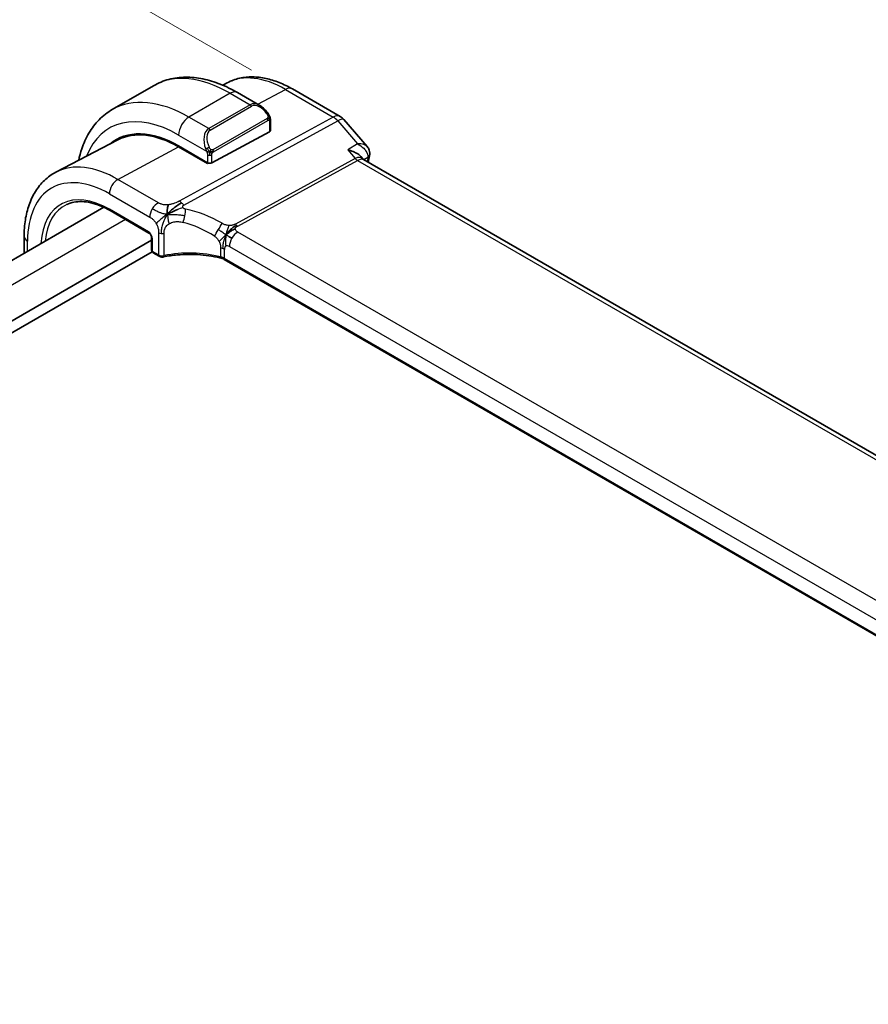
# Model space of a CAD drawing. Units: millimetres. Extents: x 29 to 4174, y 16 to 859.
# Drawn here: x 231 to 289, y 373 to 440 of the extents above; entities that cross this region are included whole.
import ezdxf

# ---------------------------------------------------------------- set-up
doc = ezdxf.new("R2010")
doc.units = ezdxf.units.MM
doc.header["$LTSCALE"] = 2
doc.layers.get('Defpoints').update_dxf_attribs({"lineweight": 25})
for name, color, linetype, lineweight in [('Dimension (ISO)', 7, 'Continuous', 18), ('Visible (ISO)', 7, 'Continuous', 35), ('Visible Narrow (ISO)', 7, 'Continuous', 25)]:
    doc.layers.add(name, color=color, linetype=linetype, lineweight=lineweight)
doc.styles.add('Note Text (TK)', font='txt')
doc.dimstyles.new('Default - Method 1b (TK)', dxfattribs={"dimscale": 2, "dimtxt": 2.5, "dimasz": 2.5, "dimexe": 1, "dimexo": 1.5, "dimgap": 1, "dimtad": 1, "dimtoh": 1, "dimrnd": 1e-08, "dimdsep": 46, "dimtxsty": 'Note Text (TK)', "dimcen": 0.09, "dimdle": 5, "dimclrd": 100, "dimclre": 100, "dimclrt": 7, "dimadec": 1, "dimazin": 1, "dimtfac": 1, "dimtmove": 0, "dimatfit": 3, "dimfxl": 0, "dimtolj": 1, "dimlwd": -1, "dimlwe": -1, "dimarcsym": 0})

# ---------------------------------------------------------------- blocks, each defined once
blk = doc.blocks.new('*D5')
at = {"layer": 'Defpoints', "color": 0, "transparency": 16777216}
for p in [(212.974, 456.462), (249.744, 435.233), (145.313, 373.052)]:
    blk.add_point(p, dxfattribs=at)
at = {"layer": 'Dimension (ISO)', "color": 100, "transparency": 16777216}
for p, q in [((246.744, 436.965), (210.974, 457.617)), ((111.238, 397.725), (208.644, 453.962)), ((142.313, 374.784), (104.908, 396.38))]:
    blk.add_line(p, q, dxfattribs=at)
for points in [[(208.227, 454.684), (209.061, 453.241), (212.974, 456.462)], [(110.822, 398.447), (111.655, 397.003), (106.908, 395.225)]]:
    blk.add_solid(points, dxfattribs=at)
at = {"layer": 'Dimension (ISO)', "color": 7, "transparency": 16777216, "insert": (154.85, 427.569), "char_height": 5, "attachment_point": 4, "rotation": 30, "style": 'Note Text (TK)'}
blk.add_mtext('\\A1;{\\Q-30.000;\\W0.816;\\H0.816x;150}', dxfattribs=at)

msp = doc.modelspace()

# ---------------------------------------------------------------- linework, layer by layer
at = {"layer": 'Visible (ISO)'}
for p, q in [((245.0858, 436.1153), (244.7692, 435.9502)), ((240.0391, 435.9121), (237.2106, 434.2791)), ((247.3104, 434.5632), (245.7891, 435.4416)), ((249.5367, 435.6912), (252.8061, 433.8036)), ((248.0346, 432.8421), (248.0346, 433.5513)), ((253.0621, 433.5922), (254.6581, 431.7493)), ((247.9761, 432.7645), (244.0163, 430.638)), ((237.6019, 432.2111), (233.3498, 429.9929)), ((243.4911, 432.0162), (243.4912, 432.0162)), ((241.7535, 431.7868), (243.7334, 430.6437)), ((243.7334, 430.5878), (241.7535, 431.7309)), ((243.7928, 430.6197), (243.7334, 430.5878)), ((254.3483, 430.9142), (254.2189, 431.0635)), ((335.1249, 384.2641), (254.4032, 430.8688)), ((236.6306, 427.5934), (157.2415, 381.758)), ((237.0573, 427.3703), (239.7223, 425.8317)), ((239.9046, 425.3431), (159.8741, 379.1375)), ((231.1802, 425.6029), (231.1802, 424.4466)), ((239.9046, 425.5153), (239.9046, 424.6535)), ((239.9365, 424.545), (159.8741, 378.321)), ((240.0046, 424.4803), (240.4232, 424.2386)), ((325.4017, 377.5402), (244.8794, 424.0297))]:
    msp.add_line(p, q, dxfattribs=at)
for centre, radius, start, end in [((252.3061, 432.9376), 1, 40.893395, 60), ((240.1046, 424.6535), 0.2, 180, 240)]:
    msp.add_arc(centre, radius, start, end, dxfattribs=at)
for centre, major_axis, ratio, start_param, end_param in [((247.2104, 433.4663), (-0.5156, 1.1685), 0.6370667, 5.5703266, 5.5703841), ((241.7535, 424.7776), (-4.2923, 7.4344), 0.5773503, 5.4977871, 6.3848972), ((241.7535, 424.7776), (-4.258, 7.3751), 0.5773503, 5.4977871, 6.2584901), ((247.8346, 432.8462), (-0.2, 0.0058), 0.5568606, 2.3724708, 3.157869), ((241.8949, 424.8592), (-4.2888, 7.4284), 0.5773503, 6.2749699, 6.3849487), ((246.6326, 427.5945), (-2.75, 4.7632), 0.5773503, 0.1568289, 0.1568491), ((245.8547, 427.1454), (-2.7, 4.6765), 0.5773503, 6.1632032, 6.1632397), ((244.8648, 426.5738), (2.8, -4.8498), 0.5773503, 2.6856514, 2.6856578), ((254.3394, 431.2885), (0.5, 0.0059), 0.7947994, 6.2818082, 6.2947572), ((243.8748, 430.7197), (0.2, -0.0058), 0.5568606, 3.9432671, 5.5140635), ((253.7262, 430.105), (-0.5674, -0.8574), 0.5037151, 3.0027628, 3.0032033), ((253.7262, 430.105), (0.7017, 0.7456), 0.3557653, 0.0836612, 0.0895929), ((254.3314, 431.2113), (0.4903, -0.0982), 0.6825261, 0, 0.003459), ((240.5232, 424.4118), (-0.1, -0.1732), 0.5773503, 0, 0.005475)]:
    msp.add_ellipse(centre, major_axis=major_axis, ratio=ratio, start_param=start_param, end_param=end_param, dxfattribs=at)
for points, knots in [([(245.7891, 435.4416), (245.3981, 435.6673), (245.0024, 435.8603), (244.2079, 436.1737), (243.8088, 436.2942), (243.0139, 436.4549), (242.6179, 436.4951), (241.8388, 436.4865), (241.4557, 436.4375), (240.7193, 436.2449), (240.3663, 436.101), (240.0391, 435.9121)], [4.71238898, 4.71238898, 4.71238898, 4.71238898, 4.86946861, 4.86946861, 5.02654825, 5.02654825, 5.18362788, 5.18362788, 5.34070751, 5.34070751, 5.49778714, 5.49778714, 5.49778714, 5.49778714]), ([(245.0858, 436.1153), (245.3494, 436.2528), (245.6313, 436.3553), (246.2137, 436.4876), (246.514, 436.5177), (247.12, 436.5114), (247.4258, 436.4752), (248.0356, 436.3442), (248.3399, 436.2495), (248.9431, 436.0081), (249.2421, 435.8613), (249.5367, 435.6912)], [3.95168604, 3.95168604, 3.95168604, 3.95168604, 4.10382663, 4.10382663, 4.25596722, 4.25596722, 4.4081078, 4.4081078, 4.56024839, 4.56024839, 4.71238898, 4.71238898, 4.71238898, 4.71238898]), ([(237.2106, 434.2791), (236.8834, 434.0902), (236.5823, 433.8564), (236.0472, 433.3149), (235.8133, 433.0076), (235.4163, 432.3372), (235.2531, 431.9742), (235.0394, 431.3381), (234.9694, 431.0773), (234.9135, 430.8086)], [5.49778714, 5.49778714, 5.49778714, 5.49778714, 5.65486678, 5.65486678, 5.81194641, 5.81194641, 5.96902604, 5.96902604, 6.07186519, 6.07186519, 6.07186519, 6.07186519]), ([(247.307, 434.5647), (247.4222, 434.4979), (247.53, 434.4116), (247.7129, 434.2294), (247.7916, 434.1343), (247.8609, 434.0332)], [0, 0, 0, 0, 0.041665402, 0.041665402, 0.078481455, 0.078481455, 0.078481455, 0.078481455]), ([(247.8609, 434.0332), (247.8875, 433.9943), (247.913, 433.9544), (247.9473, 433.8922), (247.9585, 433.871), (247.9792, 433.8279), (247.9881, 433.8052), (247.996, 433.7827)], [0, 0, 0, 0, 0.014157522, 0.014157522, 0.021326162, 0.021326162, 0.028542779, 0.028542779, 0.028542779, 0.028542779]), ([(247.996, 433.7827), (248.0047, 433.7582), (248.012, 433.7338), (248.0237, 433.6816), (248.0276, 433.6537), (248.0328, 433.6019), (248.0346, 433.5775), (248.0346, 433.5513)], [0.00002319, 0.00002319, 0.00002319, 0.00002319, 0.007881119, 0.007881119, 0.017233973, 0.017233973, 0.025863548, 0.025863548, 0.025863548, 0.025863548]), ([(253.3236, 431.5249), (253.3251, 431.5245), (253.3265, 431.5242), (253.4557, 431.4933), (253.5793, 431.4535), (253.8081, 431.3592), (253.9154, 431.304), (254.1033, 431.1797), (254.1709, 431.119), (254.2189, 431.0635)], [-0.00046324, -0.00046324, -0.00046324, -0.00046324, 0, 0, 0.0408093, 0.0408093, 0.08138873, 0.08138873, 0.12259274, 0.12259274, 0.12259274, 0.12259274]), ([(254.6576, 431.7489), (254.7185, 431.6787), (254.7693, 431.5937), (254.8204, 431.4366), (254.832, 431.3673), (254.8333, 431.2988)], [0, 0, 0, 0, 0.030600787, 0.030600787, 0.052118524, 0.052118524, 0.052118524, 0.052118524]), ([(233.3498, 429.9929), (233.0644, 429.844), (232.8006, 429.6549), (232.3306, 429.2096), (232.1245, 428.9536), (231.7746, 428.3908), (231.6305, 428.0841), (231.4025, 427.4318), (231.3185, 427.0863), (231.2073, 426.3652), (231.1802, 425.9896), (231.1802, 425.6029)], [2.33149927, 2.33149927, 2.33149927, 2.33149927, 2.49351794, 2.49351794, 2.65553662, 2.65553662, 2.8175553, 2.8175553, 2.97957398, 2.97957398, 3.14159265, 3.14159265, 3.14159265, 3.14159265]), ([(234.0916, 427.7788), (234.2469, 427.8516), (234.413, 427.9054), (234.765, 427.9735), (234.9509, 427.9879), (235.3396, 427.9756), (235.5424, 427.949), (235.9602, 427.854), (236.1752, 427.7857), (236.6123, 427.6082), (236.8344, 427.499), (237.0573, 427.3703)], [3.97645671, 3.97645671, 3.97645671, 3.97645671, 4.12364316, 4.12364316, 4.27082962, 4.27082962, 4.41801607, 4.41801607, 4.56520253, 4.56520253, 4.71238898, 4.71238898, 4.71238898, 4.71238898]), ([(241.1703, 427.2069), (241.2046, 427.2242), (241.3474, 427.2937), (241.5346, 427.3752), (241.6732, 427.435)], [0.22003409, 0.22003409, 0.22003409, 0.22003409, 0.33333333, 0.66666667, 0.66666667, 0.66666667, 0.66666667]), ([(239.9047, 425.5146), (239.9047, 425.5237), (239.9039, 425.5353), (239.9, 425.5613), (239.8968, 425.5762), (239.8871, 425.6101), (239.8801, 425.6296), (239.8622, 425.6701), (239.8507, 425.6917), (239.8257, 425.7309), (239.812, 425.7493), (239.7836, 425.7823), (239.7683, 425.7973), (239.7423, 425.8189), (239.7309, 425.8268), (239.7218, 425.8321)], [0, 0, 0, 0, 0.005070319, 0.005070319, 0.010450358, 0.010450358, 0.016915002, 0.016915002, 0.024047394, 0.024047394, 0.030929381, 0.030929381, 0.038031785, 0.038031785, 0.043922542, 0.043922542, 0.043922542, 0.043922542]), ([(245.2732, 426.0401), (245.2906, 426.057), (245.3479, 426.1107), (245.4191, 426.1707), (245.4676, 426.208)], [0.52960233, 0.52960233, 0.52960233, 0.52960233, 0.6, 0.74691509, 0.74691509, 0.74691509, 0.74691509]), ([(245.2819, 425.9264), (245.3037, 425.9426), (245.402, 426.0127), (245.5277, 426.0834), (245.6308, 426.108)], [0.56411398, 0.56411398, 0.56411398, 0.56411398, 0.66666667, 1, 1, 1, 1]), ([(245.4676, 426.208), (245.4852, 426.2215), (245.5692, 426.2838), (245.6483, 426.3298), (245.7116, 426.3644)], [0.74691509, 0.74691509, 0.74691509, 0.74691509, 0.8, 1, 1, 1, 1]), ([(240.7281, 424.1947), (240.6898, 424.1866), (240.6492, 424.1837), (240.5713, 424.1879), (240.5332, 424.1948), (240.4718, 424.2143), (240.4469, 424.225), (240.4237, 424.2384)], [0, 0, 0, 0, 0.01195786, 0.01195786, 0.023395262, 0.023395262, 0.031752656, 0.031752656, 0.031752656, 0.031752656]), ([(244.7396, 424.0875), (244.2702, 424.2126), (243.761, 424.2978), (242.7246, 424.3825), (242.1842, 424.3809), (241.3456, 424.3051), (241.0295, 424.2585), (240.7281, 424.1947)], [0, 0, 0, 0, 0.15440482, 0.15440482, 0.3129186, 0.3129186, 0.41116194, 0.41116194, 0.41116194, 0.41116194]), ([(244.6276, 424.1964), (244.6281, 424.1963), (244.6285, 424.1962), (244.6759, 424.1843), (244.7209, 424.1699), (244.8054, 424.1365), (244.845, 424.1175), (244.8815, 424.0962), (244.8818, 424.096), (244.8821, 424.0958)], [-0.000143258, -0.000143258, -0.000143258, -0.000143258, 0, 0, 0.015290753, 0.015290753, 0.030581506, 0.030581506, 0.030724784, 0.030724784, 0.030724784, 0.030724784])]:
    msp.add_open_spline(points, degree=3, knots=knots, dxfattribs=at)
for points in [[(254.6581, 431.7491), (254.6581, 431.7491), (254.6581, 431.7491), (254.658, 431.7491)], [(254.8393, 431.2938), (254.84, 431.2336), (254.8336, 431.1737), (254.8217, 431.1143)], [(254.2885, 430.9657), (254.2886, 430.9655), (254.2887, 430.9653), (254.2888, 430.9652)], [(254.3215, 430.8909), (254.3215, 430.8909), (254.3215, 430.8908), (254.3215, 430.8908)], [(254.347, 430.9138), (254.3575, 430.9014), (254.3756, 430.8853), (254.396, 430.8727)], [(254.8217, 431.1131), (254.7926, 430.968), (254.7637, 430.8227), (254.7351, 430.6772)], [(240.9858, 427.1072), (241.0292, 427.1654), (241.123, 427.2761), (241.3039, 427.4495), (241.6161, 427.699), (241.8443, 427.8349), (241.9568, 427.8963)], [(240.9858, 427.1072), (240.9787, 427.1656), (240.9667, 427.2819), (240.9664, 427.4997), (241.0226, 427.6879), (241.0555, 427.7675)], [(240.9858, 427.1072), (241.0445, 427.1411), (241.1037, 427.1733), (241.1703, 427.2069)], [(245.2216, 425.5771), (245.2665, 425.5524), (245.3253, 425.5214), (245.3971, 425.4799)], [(244.7401, 424.0894), (244.7412, 424.0891), (244.7423, 424.0888), (244.7434, 424.0885)], [(244.8792, 424.0325), (244.8367, 424.0569), (244.7909, 424.0758), (244.7434, 424.0885)]]:
    msp.add_open_spline(points, degree=3, dxfattribs=at)
at = {"layer": 'Visible Narrow (ISO)'}
for p, q in [((245.2891, 435.392), (242.4606, 433.759)), ((245.2891, 435.392), (246.6447, 434.6094)), ((247.1741, 434.6419), (249.0614, 435.6554)), ((249.0614, 435.6554), (252.3308, 433.7678)), ((246.6447, 434.6094), (243.8163, 432.9764)), ((243.9163, 432.8708), (246.7447, 434.5038)), ((252.3308, 433.7678), (241.7938, 428.0115)), ((242.1098, 427.7429), (252.6468, 433.4992)), ((243.8163, 432.9764), (242.4606, 433.759)), ((247.8114, 433.678), (244.098, 431.5341)), ((244.1395, 431.3947), (247.8529, 433.5386)), ((247.9761, 433.4697), (247.9761, 432.7645)), ((252.6468, 433.4992), (254.0027, 431.9336)), ((241.7535, 432.5343), (243.6669, 431.4296)), ((254.0027, 431.9336), (253.3236, 431.5249)), ((237.6013, 429.501), (241.7535, 431.7309)), ((253.3236, 431.5249), (253.8431, 430.9251)), ((243.6627, 430.6845), (243.6627, 430.6286)), ((243.7334, 431.1835), (243.7334, 430.6437)), ((244.0163, 430.638), (244.0163, 431.1835)), ((253.8431, 430.9251), (245.6351, 426.4411)), ((245.7932, 426.3068), (254.0011, 430.7908)), ((254.0011, 430.7908), (334.6314, 384.2388)), ((254.4314, 430.8525), (254.6977, 431.0128)), ((240.3655, 427.9051), (237.6013, 429.501)), ((237.0159, 428.5102), (239.7801, 426.9143)), ((239.6808, 425.9232), (237.0159, 427.4618)), ((238.1152, 426.7595), (158.7059, 380.9125)), ((240.3817, 425.8514), (240.3817, 424.3302)), ((325.5594, 379.8576), (245.8098, 425.9011)), ((231.4145, 424.5818), (231.4145, 425.2763)), ((239.9632, 424.5718), (239.9632, 425.4336)), ((240.7636, 424.2838), (240.7636, 425.8077)), ((240.3817, 424.3302), (239.9632, 424.5718)), ((244.6276, 424.8116), (244.6276, 424.1968)), ((244.8821, 424.0979), (244.8821, 424.7127)), ((245.2244, 424.9103), (324.974, 378.8668)), ((244.8821, 424.0958), (244.8821, 424.0979)), ((325.3162, 377.6572), (244.8821, 424.0958))]:
    msp.add_line(p, q, dxfattribs=at)
for centre, major_axis, ratio, start_param, end_param in [((245.2891, 426.8188), (-5.25, 9.0933), 0.5773503, 5.4977871, 6.2831853), ((249.0614, 428.9968), (-4.0776, 7.0625), 0.5773503, 5.4977871, 6.2584901), ((245.2891, 434.5755), (0.5, 0.866), 0.5773503, 0, 0.7853982), ((249.0367, 434.8252), (0.5, 0.866), 0.5773503, 0, 0.7504916), ((242.4606, 425.1858), (-5.25, 9.0933), 0.5773503, 5.4977871, 6.2831853), ((247.2104, 433.4663), (-0.5156, 1.1685), 0.6370667, 5.5703841, 6.3521883), ((246.6447, 434.4461), (-0.1, 0.1732), 0.5773503, 4.712389, 5.4977871), ((247.3104, 433.524), (-0.5657, 0.9798), 0.5773503, 4.8456515, 6.2831853), ((241.7535, 424.7776), (-4.75, 8.2272), 0.5773503, 5.4977871, 6.7176519), ((247.6959, 433.9201), (0.165, 0.1131), 0.0544843, 5.3257618, 6.0641145), ((247.6959, 433.9201), (0.165, 0.1131), 0.0544843, 6.0641145, 6.281257), ((242.4606, 432.9425), (-0.5, -0.866), 0.5773503, 3.9269908, 5.4977871), ((247.7114, 433.6203), (-0.1, 0.1732), 0.5773503, 4.3196899, 4.712389), ((247.7114, 433.6203), (-0.1, 0.1732), 0.5773503, 3.9269908, 4.3196899), ((247.8346, 433.5513), (0.2, 0), 0.5773503, 5.4977871, 6.2831853), ((252.3061, 432.9376), (0.5, 0.866), 0.5773503, 0, 0.7504916), ((252.3061, 432.9376), (-0.4794, 0.8776), 0.601884, 5.0482068, 5.5115668), ((252.3061, 432.9376), (0.7559, 0.6547), 0.2581989, 0, 0.8953674), ((244.382, 431.8333), (-0.5156, 1.1685), 0.6370667, 0.069003, 1.5065368), ((244.482, 431.891), (-0.5657, 0.9798), 0.5773503, 0, 1.4375338), ((243.8163, 432.8131), (-0.1, 0.1732), 0.5773503, 4.712389, 5.4977871), ((243.7461, 431.6397), (0.1804, 0.0863), 0.0544843, 1.6957762, 2.4341289), ((243.7461, 431.6397), (0.1804, 0.0863), 0.0544843, 0.9574235, 1.6957762), ((243.998, 431.4763), (0.1, -0.1732), 0.5773503, 1.1780972, 1.5707963), ((243.998, 431.4763), (0.1, -0.1732), 0.5773503, 0.7853982, 1.1780972), ((254.3394, 431.2885), (0.5, 0.0059), 0.7947994, 5.5018751, 6.2818082), ((237.6013, 422.3803), (-4.3605, 7.5527), 0.5773503, 5.4977871, 6.2584901), ((243.8748, 431.2651), (-0.2, 0), 0.5773503, 0.7853982, 1.5707963), ((243.8748, 431.2651), (-0.2, 0), 0.5773503, 1.5707963, 2.3561945), ((253.7262, 430.105), (-0.5674, -0.8574), 0.5037151, 3.0032033, 3.8971527), ((254.0134, 431.2059), (0.2397, -0.4388), 0.601884, 5.0482068, 5.5115668), ((253.7262, 430.105), (0.7017, 0.7456), 0.3557653, 0.0895929, 0.8341541), ((411.1577, 303.1446), (112.9919, -195.7077), 0.5773503, 3.7225815, 3.7238683), ((254.3314, 431.2113), (0.4903, -0.0982), 0.6825261, 5.6580374, 6.2831853), ((254.3286, 430.7083), (-0.3225, -0.4212), 0.4263529, 2.4256656, 2.644014), ((237.0159, 422.0423), (-3.9608, 6.8603), 0.5773503, 5.4977871, 7.0685835), ((237.5816, 428.8368), (-0.4, -0.6928), 0.5773503, 3.8920842, 5.4977871), ((237.0159, 422.0423), (-3.3188, 5.7483), 0.5773503, 5.4977871, 7.0009241), ((240.3458, 427.2409), (0.4, 0.6928), 0.5773503, 0.7504916, 1.553343), ((241.7691, 427.1813), (0.4794, -0.8776), 0.601884, 2.1382942, 2.3699742), ((241.7691, 427.1813), (0.4794, -0.8776), 0.601884, 1.9066142, 2.1382942), ((237.1475, 422.1183), (-3.219, 5.5755), 0.5773503, 6.2337194, 6.9646684), ((237.1573, 427.5435), (-0.1, -0.1732), 0.5773503, 5.4977871, 6.2831853), ((240.3458, 427.2409), (0.4, 0.6928), 0.5773503, 1.553343, 2.3561945), ((241.9593, 427.0154), (-0.1608, -0.7837), 0.281133, 1.6214175, 2.2378268), ((242.9553, 422.3856), (-5.1743, 3.8206), 0.6858712, 4.871318, 5.3062345), ((241.9593, 427.0154), (-0.1608, -0.7837), 0.281133, 1.0050082, 1.6214175), ((242.6828, 421.9363), (-4.2937, 3.8202), 0.6706527, 4.940515, 5.3754314), ((239.6802, 425.5962), (-0.1995, 0.3468), 0.5787556, 3.9300466, 5.4984084), ((239.8223, 426.0049), (-0.1, -0.1732), 0.5773503, 5.4977871, 6.2773909), ((240.6292, 425.9943), (-0.35, 0), 0.5773503, 0.7853982, 1.3750739), ((244.4513, 426.0451), (0.402, 0.6916), 0.0163341, 4.032617, 4.7307779), ((244.4513, 426.0451), (0.402, 0.6916), 0.0163341, 4.7307779, 5.4289389), ((245.7901, 425.2369), (-0.4, -0.6928), 0.5773503, 3.8920842, 4.6949357), ((245.8055, 426.722), (0.2397, -0.4388), 0.601884, 5.0482068, 5.2798868), ((245.8055, 426.722), (0.2397, -0.4388), 0.601884, 5.2798868, 5.5115668), ((231.9802, 425.6029), (-0.8, 0), 0.5773503, 0, 0.7853982), ((240.1046, 425.5153), (-0.2, 0), 0.5773503, 0.0059753, 0.7853982), ((240.6292, 425.9943), (-0.35, 0), 0.5773503, 1.3750739, 1.9647496), ((245.7901, 425.2369), (-0.4, -0.6928), 0.5773503, 4.6949357, 5.4977871), ((240.1046, 424.6535), (-0.2, 0), 0.5773503, 0, 0.7853982), ((240.1046, 424.6535), (-0.1, -0.1732), 0.5773503, 5.4977871, 6.2831853), ((242.6828, 421.6747), (-4.9993, 0.1518), 0.5560283, 4.3297558, 5.1232219), ((244.3164, 424.3861), (-0.8, 0), 0.5773503, 4.1199335, 4.3128761), ((244.3164, 424.3861), (-0.8, 0), 0.5773503, 3.9269908, 4.1199335), ((245.2244, 424.5151), (-0.242, 0.4191), 0.5773503, 0, 0.7853982), ((245.2244, 424.5151), (-0.242, 0.4191), 0.5773503, 5.4977871, 6.2831853), ((240.5232, 424.4118), (-0.1, -0.1732), 0.5773503, 5.4977871, 6.2831853), ((240.6292, 424.4688), (-0.35, 0.0045), 0.5686469, 0.79266, 1.9720115), ((240.6868, 424.3904), (0.0414, -0.1957), 0.3318692, 6.282782, 7.2092301), ((244.3164, 423.7713), (0.8, 0), 0.5773503, 0.7853982, 1.1712833)]:
    msp.add_ellipse(centre, major_axis=major_axis, ratio=ratio, start_param=start_param, end_param=end_param, dxfattribs=at)
for points, knots in [([(247.7959, 433.9779), (247.8004, 433.9713), (247.8049, 433.9647), (247.8095, 433.9576), (247.8141, 433.9505), (247.8187, 433.9429), (247.8233, 433.9349), (247.8279, 433.9268), (247.8325, 433.9183), (247.8368, 433.9094), (247.8412, 433.9005), (247.8454, 433.8913), (247.8492, 433.882), (247.8531, 433.8727), (247.8565, 433.8633), (247.8595, 433.854), (247.8625, 433.8448), (247.865, 433.8356), (247.867, 433.8267), (247.869, 433.8176), (247.8705, 433.8088), (247.8714, 433.8001)], [0, 0, 0, 0, 0.071275, 0.071275, 0.071275, 0.14246065, 0.14246065, 0.14246065, 0.21364074, 0.21364074, 0.21364074, 0.28489899, 0.28489899, 0.28489899, 0.35632005, 0.35632005, 0.35632005, 0.42799051, 0.42799051, 0.42799051, 0.5, 0.5, 0.5, 0.5]), ([(247.8714, 433.8001), (247.8723, 433.7914), (247.8727, 433.7828), (247.8725, 433.7745), (247.8723, 433.7663), (247.8715, 433.7583), (247.8701, 433.7509), (247.8688, 433.7434), (247.8668, 433.7364), (247.8643, 433.7301), (247.8617, 433.7238), (247.8586, 433.718), (247.8551, 433.713), (247.8518, 433.7084), (247.8482, 433.7043), (247.8442, 433.7006), (247.8394, 433.6961), (247.8337, 433.6917), (247.8279, 433.6879), (247.8225, 433.6844), (247.8171, 433.6813), (247.8114, 433.678)], [0.5, 0.5, 0.5, 0.5, 0.57172447, 0.57172447, 0.57172447, 0.6426242, 0.6426242, 0.6426242, 0.71336021, 0.71336021, 0.71336021, 0.78457822, 0.78457822, 0.78457822, 0.85049403, 0.85049403, 0.85049403, 0.92879556, 0.92879556, 0.92879556, 1, 1, 1, 1]), ([(247.8529, 433.5386), (247.8569, 433.541), (247.8611, 433.5433), (247.8654, 433.5456), (247.8696, 433.5479), (247.874, 433.5501), (247.8785, 433.552), (247.8829, 433.5539), (247.8875, 433.5556), (247.8922, 433.557), (247.8968, 433.5584), (247.9015, 433.5595), (247.906, 433.5602), (247.9107, 433.5608), (247.9152, 433.5611), (247.9195, 433.5609), (247.9239, 433.5607), (247.928, 433.56), (247.932, 433.5589), (247.936, 433.5578), (247.9398, 433.5562), (247.9433, 433.5542)], [0, 0, 0, 0, 0.07187067, 0.07187067, 0.07187067, 0.14250295, 0.14250295, 0.14250295, 0.21256871, 0.21256871, 0.21256871, 0.28268769, 0.28268769, 0.28268769, 0.35348445, 0.35348445, 0.35348445, 0.42564648, 0.42564648, 0.42564648, 0.5, 0.5, 0.5, 0.5]), ([(247.9433, 433.5542), (247.9475, 433.5519), (247.9513, 433.5489), (247.9548, 433.5455), (247.9583, 433.542), (247.9614, 433.5381), (247.964, 433.5337), (247.9666, 433.5293), (247.9688, 433.5245), (247.9705, 433.5195), (247.9722, 433.5145), (247.9734, 433.5092), (247.9742, 433.5036), (247.9744, 433.5024), (247.9746, 433.5012), (247.9747, 433.4999), (247.9753, 433.4956), (247.9756, 433.4911), (247.9758, 433.4866), (247.9761, 433.4809), (247.9761, 433.4752), (247.9761, 433.4697)], [0.5, 0.5, 0.5, 0.5, 0.58502424, 0.58502424, 0.58502424, 0.66947181, 0.66947181, 0.66947181, 0.75324782, 0.75324782, 0.75324782, 0.83626522, 0.83626522, 0.83626522, 0.85443497, 0.85443497, 0.85443497, 0.91835525, 0.91835525, 0.91835525, 1, 1, 1, 1]), ([(247.9957, 433.7505), (247.9993, 433.7618), (247.9998, 433.7719), (247.996, 433.7826), (247.996, 433.7827)], [0, 0, 0, 0, 0.33333333, 0.33585864, 0.33585864, 0.33585864, 0.33585864]), ([(254.658, 431.7491), (254.6381, 431.7723), (254.6141, 431.7931), (254.587, 431.8115), (254.5415, 431.8424), (254.4877, 431.8668), (254.4278, 431.8856), (254.3064, 431.9237), (254.1597, 431.9388), (254.0027, 431.9336)], [0.022730043, 0.022730043, 0.022730043, 0.022730043, 0.032355566, 0.032355566, 0.032355566, 0.048533349, 0.048533349, 0.048533349, 0.081292362, 0.081292362, 0.081292362, 0.081292362]), ([(254.0027, 431.9336), (254.1562, 431.8521), (254.2989, 431.7487), (254.4172, 431.6292), (254.458, 431.5879), (254.4959, 431.5448), (254.53, 431.4996), (254.5447, 431.4801), (254.5587, 431.4603), (254.5719, 431.4401), (254.6597, 431.3058), (254.7139, 431.1544), (254.6977, 431.0128)], [-0.081292362, -0.081292362, -0.081292362, -0.081292362, -0.048533349, -0.048533349, -0.048533349, -0.037228145, -0.037228145, -0.037228145, -0.032355566, -0.032355566, -0.032355566, 0, 0, 0, 0]), ([(243.606, 431.5805), (243.6079, 431.5756), (243.614, 431.5596), (243.6218, 431.5398), (243.6268, 431.5273), (243.6325, 431.5132), (243.6381, 431.4994), (243.6439, 431.485), (243.6496, 431.471), (243.6545, 431.4592), (243.6606, 431.4446), (243.6653, 431.4335), (243.6669, 431.4296)], [0, 0, 0, 0, 0.3215828, 0.3215828, 0.3215828, 0.5255123, 0.5255123, 0.5255123, 0.7373622, 0.7373622, 0.7373622, 1, 1, 1, 1]), ([(243.6669, 431.4296), (243.668, 431.427), (243.6694, 431.4236), (243.6711, 431.4194), (243.6749, 431.4096), (243.68, 431.3956), (243.6858, 431.3795)], [0.00000016, 0.00000016, 0.00000016, 0.00000016, 0.07789573, 0.07789573, 0.07789573, 0.25827312, 0.25827312, 0.25827312, 0.25827312]), ([(243.6858, 431.3795), (243.6902, 431.3672), (243.695, 431.3537), (243.6997, 431.3395), (243.7041, 431.3265), (243.7085, 431.313), (243.7123, 431.2996), (243.7161, 431.2861), (243.7194, 431.2727), (243.7221, 431.2601), (243.7251, 431.2459), (243.7275, 431.2327), (243.7294, 431.2212), (243.7324, 431.2033), (243.7334, 431.1899), (243.7334, 431.1835)], [0.25827312, 0.25827312, 0.25827312, 0.25827312, 0.39314391, 0.39314391, 0.39314391, 0.51690147, 0.51690147, 0.51690147, 0.64201572, 0.64201572, 0.64201572, 0.78266988, 0.78266988, 0.78266988, 1, 1, 1, 1]), ([(243.9627, 431.5426), (243.9528, 431.5499), (243.943, 431.5584), (243.9333, 431.568), (243.9238, 431.5774), (243.9145, 431.5878), (243.9055, 431.5992), (243.897, 431.6099), (243.889, 431.621), (243.8819, 431.6321), (243.8745, 431.6434), (243.868, 431.6547), (243.8621, 431.6657), (243.8562, 431.6767), (243.851, 431.6874), (243.8461, 431.6975)], [0.5, 0.5, 0.5, 0.5, 0.60524772, 0.60524772, 0.60524772, 0.707891, 0.707891, 0.707891, 0.80414857, 0.80414857, 0.80414857, 0.90207429, 0.90207429, 0.90207429, 1, 1, 1, 1]), ([(244.098, 431.5341), (244.0853, 431.5267), (244.072, 431.5192), (244.0577, 431.5157), (244.0436, 431.5121), (244.0285, 431.5125), (244.0127, 431.517), (243.9958, 431.5218), (243.9783, 431.5312), (243.9627, 431.5426)], [0, 0, 0, 0, 0.16464555, 0.16464555, 0.16464555, 0.3268563, 0.3268563, 0.3268563, 0.5, 0.5, 0.5, 0.5]), ([(244.0163, 431.1835), (244.0163, 431.19), (244.0163, 431.1968), (244.0167, 431.2041), (244.0171, 431.2113), (244.018, 431.219), (244.0194, 431.2273), (244.0208, 431.2355), (244.0229, 431.2441), (244.0255, 431.2528), (244.0282, 431.2617), (244.0315, 431.2706), (244.0353, 431.2792), (244.0393, 431.2883), (244.0438, 431.297), (244.0488, 431.3054)], [0, 0, 0, 0, 0.10026775, 0.10026775, 0.10026775, 0.19847065, 0.19847065, 0.19847065, 0.29651622, 0.29651622, 0.29651622, 0.39628078, 0.39628078, 0.39628078, 0.5, 0.5, 0.5, 0.5]), ([(244.0488, 431.3054), (244.0571, 431.3196), (244.067, 431.3333), (244.0774, 431.3453), (244.0876, 431.357), (244.0983, 431.3669), (244.109, 431.375), (244.1103, 431.376), (244.1115, 431.3769), (244.1128, 431.3778), (244.122, 431.3845), (244.131, 431.3898), (244.1395, 431.3947)], [0.5, 0.5, 0.5, 0.5, 0.6699894, 0.6699894, 0.6699894, 0.83656608, 0.83656608, 0.83656608, 0.85622576, 0.85622576, 0.85622576, 1, 1, 1, 1]), ([(241.0555, 427.7675), (241.0074, 427.7621), (240.9604, 427.759), (240.9142, 427.7584), (240.8684, 427.7577), (240.8234, 427.7596), (240.78, 427.7637), (240.7368, 427.7678), (240.6951, 427.7742), (240.6564, 427.7828), (240.6177, 427.7914), (240.5821, 427.8021), (240.5486, 427.8146), (240.5329, 427.8204), (240.5178, 427.8266), (240.503, 427.8331), (240.4859, 427.8406), (240.4693, 427.8485), (240.4531, 427.8567), (240.423, 427.8721), (240.3942, 427.8886), (240.3655, 427.9051)], [0.5, 0.5, 0.5, 0.5, 0.58410717, 0.58410717, 0.58410717, 0.66733066, 0.66733066, 0.66733066, 0.75017556, 0.75017556, 0.75017556, 0.8331244, 0.8331244, 0.8331244, 0.87179228, 0.87179228, 0.87179228, 0.9165285, 0.9165285, 0.9165285, 1, 1, 1, 1]), ([(241.7938, 428.0115), (241.7512, 427.9883), (241.7058, 427.9639), (241.653, 427.9387), (241.6001, 427.9135), (241.5398, 427.8876), (241.4763, 427.8647), (241.4128, 427.8418), (241.3462, 427.8221), (241.275, 427.8055), (241.2466, 427.7989), (241.2175, 427.7928), (241.1881, 427.7873), (241.1433, 427.779), (241.099, 427.7723), (241.0555, 427.7675)], [0, 0, 0, 0, 0.12475329, 0.12475329, 0.12475329, 0.24948357, 0.24948357, 0.24948357, 0.37424235, 0.37424235, 0.37424235, 0.4240608, 0.4240608, 0.4240608, 0.5, 0.5, 0.5, 0.5]), ([(242.0451, 427.589), (242.0401, 427.6007), (242.0363, 427.6128), (242.0343, 427.6253), (242.0336, 427.6297), (242.0332, 427.6341), (242.033, 427.6385), (242.0322, 427.6544), (242.0348, 427.6693), (242.0408, 427.6825), (242.0468, 427.6956), (242.0561, 427.707), (242.0681, 427.7167), (242.0801, 427.7265), (242.0946, 427.7346), (242.1098, 427.7429)], [0.5, 0.5, 0.5, 0.5, 0.59416384, 0.59416384, 0.59416384, 0.62777075, 0.62777075, 0.62777075, 0.75181115, 0.75181115, 0.75181115, 0.8759012, 0.8759012, 0.8759012, 1, 1, 1, 1]), ([(242.2319, 427.4648), (242.2185, 427.4675), (242.2049, 427.4703), (242.1917, 427.4737), (242.1787, 427.4771), (242.1661, 427.481), (242.1541, 427.4859), (242.1421, 427.4909), (242.1306, 427.4968), (242.1197, 427.5038), (242.1086, 427.5108), (242.0983, 427.519), (242.0889, 427.5279), (242.0793, 427.537), (242.0707, 427.5468), (242.0635, 427.5569), (242.0559, 427.5675), (242.0498, 427.5783), (242.0451, 427.589)], [0, 0, 0, 0, 0.08290944, 0.08290944, 0.08290944, 0.16452674, 0.16452674, 0.16452674, 0.24592531, 0.24592531, 0.24592531, 0.32814961, 0.32814961, 0.32814961, 0.41235598, 0.41235598, 0.41235598, 0.5, 0.5, 0.5, 0.5]), ([(239.7801, 426.9143), (239.8041, 426.9005), (239.8284, 426.8864), (239.8536, 426.8704), (239.8788, 426.8544), (239.9049, 426.8365), (239.931, 426.8165), (239.957, 426.7964), (239.9831, 426.7743), (240.009, 426.7496), (240.0349, 426.7248), (240.0607, 426.6975), (240.0859, 426.6678), (240.1111, 426.6382), (240.1358, 426.6062), (240.159, 426.5728), (240.1823, 426.5393), (240.2041, 426.5043), (240.2244, 426.4682)], [0, 0, 0, 0, 0.08333268, 0.08333268, 0.08333268, 0.16666459, 0.16666459, 0.16666459, 0.24999649, 0.24999649, 0.24999649, 0.33332917, 0.33332917, 0.33332917, 0.41666342, 0.41666342, 0.41666342, 0.5, 0.5, 0.5, 0.5]), ([(241.1254, 426.4746), (241.1708, 426.5007), (241.2197, 426.5238), (241.271, 426.5432), (241.322, 426.5625), (241.3753, 426.5781), (241.4295, 426.5896), (241.4835, 426.6011), (241.5383, 426.6085), (241.5929, 426.6119), (241.6474, 426.6153), (241.7017, 426.6147), (241.7548, 426.6108), (241.7882, 426.6084), (241.8211, 426.6046), (241.8535, 426.5998), (241.8728, 426.597), (241.8918, 426.5938), (241.9107, 426.5903), (241.9614, 426.5809), (242.0107, 426.5693), (242.0591, 426.5572)], [0.5, 0.5, 0.5, 0.5, 0.58385269, 0.58385269, 0.58385269, 0.6671596, 0.6671596, 0.6671596, 0.75020533, 0.75020533, 0.75020533, 0.83326567, 0.83326567, 0.83326567, 0.88551101, 0.88551101, 0.88551101, 0.91658559, 0.91658559, 0.91658559, 1, 1, 1, 1]), ([(240.2244, 426.4682), (240.2447, 426.432), (240.2634, 426.3947), (240.2801, 426.3571), (240.2968, 426.3196), (240.3116, 426.2817), (240.3241, 426.2446), (240.3365, 426.2075), (240.3467, 426.171), (240.3548, 426.1356), (240.3628, 426.1001), (240.3687, 426.0656), (240.3729, 426.0325), (240.377, 425.9994), (240.3793, 425.9677), (240.3805, 425.9377), (240.3813, 425.9189), (240.3816, 425.9008), (240.3817, 425.8831), (240.3817, 425.8724), (240.3817, 425.8618), (240.3817, 425.8514)], [0.5, 0.5, 0.5, 0.5, 0.583299, 0.583299, 0.583299, 0.66655943, 0.66655943, 0.66655943, 0.74982748, 0.74982748, 0.74982748, 0.83314941, 0.83314941, 0.83314941, 0.91657177, 0.91657177, 0.91657177, 0.96860584, 0.96860584, 0.96860584, 1, 1, 1, 1]), ([(240.7636, 425.8077), (240.7636, 425.8505), (240.7636, 425.8927), (240.7664, 425.9338), (240.7692, 425.9749), (240.7748, 426.0149), (240.7846, 426.0549), (240.7944, 426.0948), (240.8085, 426.1346), (240.8275, 426.1731), (240.8464, 426.2116), (240.8702, 426.2489), (240.899, 426.2847), (240.9278, 426.3205), (240.9616, 426.355), (240.9996, 426.3869), (241.0038, 426.3904), (241.008, 426.3939), (241.0123, 426.3974), (241.0471, 426.4255), (241.085, 426.4513), (241.1254, 426.4746)], [0, 0, 0, 0, 0.08326641, 0.08326641, 0.08326641, 0.16653292, 0.16653292, 0.16653292, 0.24979937, 0.24979937, 0.24979937, 0.33306561, 0.33306561, 0.33306561, 0.41633148, 0.41633148, 0.41633148, 0.42548, 0.42548, 0.42548, 0.5, 0.5, 0.5, 0.5]), ([(245.1975, 426.3482), (245.1587, 426.3499), (245.1214, 426.3535), (245.084, 426.3597), (245.0468, 426.3658), (245.0095, 426.3745), (244.9742, 426.3844), (244.9389, 426.3943), (244.9058, 426.4055), (244.8751, 426.4179), (244.8444, 426.4302), (244.8163, 426.4439), (244.7911, 426.457), (244.7802, 426.4627), (244.7698, 426.4684), (244.7599, 426.4738), (244.7469, 426.4811), (244.7353, 426.4878), (244.7239, 426.4944)], [0.5, 0.5, 0.5, 0.5, 0.60035549, 0.60035549, 0.60035549, 0.70018826, 0.70018826, 0.70018826, 0.79976538, 0.79976538, 0.79976538, 0.89934715, 0.89934715, 0.89934715, 0.94277283, 0.94277283, 0.94277283, 1, 1, 1, 1]), ([(245.0064, 425.7081), (245.0301, 425.7487), (245.0816, 425.8275), (245.1702, 425.9349), (245.2413, 426.0091), (245.2732, 426.0401)], [0, 0, 0, 0, 0.2, 0.4, 0.52960233, 0.52960233, 0.52960233, 0.52960233]), ([(245.0064, 425.7081), (245.0516, 425.7447), (245.1292, 425.8044), (245.2329, 425.89), (245.2819, 425.9264)], [0, 0, 0, 0, 0.33333333, 0.56411398, 0.56411398, 0.56411398, 0.56411398]), ([(245.6351, 426.4411), (245.619, 426.4323), (245.6019, 426.4232), (245.5804, 426.4135), (245.5589, 426.4037), (245.5328, 426.3934), (245.5051, 426.3842), (245.4774, 426.375), (245.4479, 426.367), (245.4161, 426.361), (245.3843, 426.355), (245.3502, 426.3511), (245.3132, 426.349), (245.292, 426.3477), (245.2698, 426.3471), (245.2474, 426.3471), (245.2307, 426.3471), (245.214, 426.3475), (245.1975, 426.3482)], [0, 0, 0, 0, 0.0999241, 0.0999241, 0.0999241, 0.19981722, 0.19981722, 0.19981722, 0.2997282, 0.2997282, 0.2997282, 0.39970595, 0.39970595, 0.39970595, 0.45723226, 0.45723226, 0.45723226, 0.5, 0.5, 0.5, 0.5]), ([(245.6308, 426.108), (245.6299, 426.1242), (245.6315, 426.1404), (245.6363, 426.1564), (245.6411, 426.1724), (245.6489, 426.188), (245.659, 426.2026), (245.669, 426.2171), (245.6813, 426.2306), (245.6954, 426.2431), (245.7096, 426.2556), (245.7256, 426.2671), (245.7423, 426.2776), (245.759, 426.2881), (245.7763, 426.2976), (245.7932, 426.3068)], [0.5, 0.5, 0.5, 0.5, 0.60075933, 0.60075933, 0.60075933, 0.70147659, 0.70147659, 0.70147659, 0.80103456, 0.80103456, 0.80103456, 0.90049205, 0.90049205, 0.90049205, 1, 1, 1, 1]), ([(245.8098, 425.9011), (245.7887, 425.9133), (245.7668, 425.9261), (245.7456, 425.9409), (245.7245, 425.9555), (245.7041, 425.9721), (245.6872, 425.9897), (245.6702, 426.0075), (245.6568, 426.0263), (245.6474, 426.046), (245.6376, 426.0664), (245.6321, 426.0876), (245.6308, 426.108)], [0, 0, 0, 0, 0.12425363, 0.12425363, 0.12425363, 0.2474917, 0.2474917, 0.2474917, 0.37192656, 0.37192656, 0.37192656, 0.5, 0.5, 0.5, 0.5]), ([(244.2074, 425.6052), (244.2255, 425.5936), (244.2444, 425.5811), (244.2659, 425.5649), (244.2873, 425.5488), (244.3114, 425.5289), (244.3347, 425.5072), (244.358, 425.4856), (244.3806, 425.4621), (244.4023, 425.4357), (244.4241, 425.4093), (244.4451, 425.38), (244.4656, 425.3479), (244.4764, 425.3309), (244.4872, 425.313), (244.4974, 425.2949), (244.5064, 425.2791), (244.515, 425.2631), (244.5232, 425.247)], [0, 0, 0, 0, 0.09997333, 0.09997333, 0.09997333, 0.1999122, 0.1999122, 0.1999122, 0.2998688, 0.2998688, 0.2998688, 0.39989541, 0.39989541, 0.39989541, 0.45324031, 0.45324031, 0.45324031, 0.5, 0.5, 0.5, 0.5]), ([(244.5232, 425.247), (244.5405, 425.2128), (244.555, 425.1796), (244.5676, 425.1455), (244.5802, 425.1113), (244.5909, 425.076), (244.5994, 425.0433), (244.6079, 425.0106), (244.6142, 424.9804), (244.6184, 424.9518), (244.6227, 424.9232), (244.625, 424.8961), (244.6262, 424.8726), (244.6267, 424.8626), (244.6271, 424.8533), (244.6273, 424.8445), (244.6276, 424.8324), (244.6276, 424.8219), (244.6276, 424.8116)], [0.5, 0.5, 0.5, 0.5, 0.59966606, 0.59966606, 0.59966606, 0.69957337, 0.69957337, 0.69957337, 0.79952952, 0.79952952, 0.79952952, 0.89934113, 0.89934113, 0.89934113, 0.94170519, 0.94170519, 0.94170519, 1, 1, 1, 1]), ([(244.8795, 424.03), (244.8792, 424.03), (244.8792, 424.0317), (244.8793, 424.0353), (244.8796, 424.0446), (244.8812, 424.0655), (244.8821, 424.0958)], [-0.078642526, -0.078642526, -0.078642526, -0.078642526, -0.056655638, -0.056655638, -0.056655638, 0, 0, 0, 0])]:
    msp.add_open_spline(points, degree=3, knots=knots, dxfattribs=at)
for points in [[(247.9957, 433.7505), (247.9942, 433.7595), (247.9903, 433.7778), (247.9813, 433.8081), (247.9671, 433.8426), (247.9472, 433.8839), (247.9206, 433.9331), (247.8893, 433.9839), (247.869, 434.0131), (247.8583, 434.0286)], [(247.9957, 433.7505), (247.9941, 433.7456), (247.9898, 433.7355), (247.979, 433.7183), (247.9627, 433.6984), (247.9394, 433.6752), (247.9085, 433.6496), (247.8744, 433.6258), (247.8532, 433.6137), (247.8421, 433.6073)], [(247.9957, 433.7505), (247.9887, 433.7601), (247.9732, 433.7754), (247.9297, 433.7901), (247.891, 433.7968), (247.8714, 433.8001)], [(247.9957, 433.7505), (247.999, 433.7295), (248.0011, 433.6907), (247.983, 433.6183), (247.9571, 433.5731), (247.9433, 433.5542)], [(247.9957, 433.7505), (247.9991, 433.7457), (248.0055, 433.735), (248.0139, 433.7145), (248.0215, 433.6871), (248.028, 433.6492), (248.033, 433.6005), (248.0346, 433.5679), (248.0346, 433.5513)], [(243.8914, 431.3806), (243.87, 431.3776), (243.8292, 431.3739), (243.7514, 431.3758), (243.7033, 431.3776), (243.6858, 431.3795)], [(243.8914, 431.3806), (243.8817, 431.3887), (243.8622, 431.407), (243.8297, 431.4432), (243.792, 431.4947), (243.7499, 431.5671), (243.7294, 431.6145), (243.719, 431.6387)], [(243.8914, 431.3806), (243.8883, 431.3706), (243.8826, 431.35), (243.8763, 431.3144), (243.8722, 431.2687), (243.8718, 431.2084), (243.8748, 431.1695), (243.8748, 431.1497)], [(243.8914, 431.3806), (243.8967, 431.3972), (243.9085, 431.4282), (243.9365, 431.4839), (243.9558, 431.524), (243.9627, 431.5426)], [(243.8914, 431.3806), (243.9129, 431.3835), (243.9555, 431.3917), (244.0455, 431.4189), (244.1028, 431.4485), (244.1287, 431.4634)], [(243.8914, 431.3806), (243.9076, 431.3669), (243.9387, 431.3449), (243.998, 431.3174), (244.0349, 431.3083), (244.0488, 431.3054)], [(240.9858, 427.1072), (240.9518, 427.1097), (240.8849, 427.1168), (240.7744, 427.1369), (240.637, 427.173), (240.4501, 427.236), (240.1982, 427.3446), (240.0413, 427.4328), (239.9528, 427.4839)], [(241.6732, 427.435), (241.8119, 427.4949), (241.9494, 427.5538), (242.0451, 427.589)], [(240.9858, 427.1072), (240.8968, 427.0559), (240.735, 426.9526), (240.4574, 426.7208), (240.2754, 426.5383), (240.2244, 426.4682)], [(240.9858, 427.1072), (240.9568, 427.0684), (240.9014, 426.9879), (240.8195, 426.8463), (240.7338, 426.6665), (240.6421, 426.4234), (240.5646, 426.1015), (240.5612, 425.907), (240.5612, 425.796)], [(240.9858, 427.1072), (241.0197, 427.1047), (241.0883, 427.1017), (241.2076, 427.1012), (241.3621, 427.1016), (241.5808, 427.097), (241.8838, 427.0738), (242.0781, 427.0349), (242.1875, 427.01)], [(240.9858, 427.1072), (240.9928, 427.0488), (241.0117, 426.9331), (241.0127, 426.7314), (241.0742, 426.5606), (241.1254, 426.4746)], [(245.0064, 425.7081), (244.9917, 425.7176), (244.9605, 425.738), (244.8997, 425.7791), (244.8106, 425.8372), (244.6598, 425.9339), (244.5347, 426.0122), (244.47, 426.0513)], [(245.0064, 425.7081), (245.017, 425.7672), (245.0398, 425.8801), (245.1169, 426.0952), (245.1792, 426.271), (245.1975, 426.3482)], [(245.0064, 425.7081), (244.9611, 425.6714), (244.8764, 425.6009), (244.715, 425.4395), (244.5851, 425.3007), (244.5232, 425.247)], [(245.0064, 425.7081), (244.9827, 425.6674), (244.9396, 425.5838), (244.8811, 425.4381), (244.8252, 425.2493), (244.7718, 424.9892), (244.7632, 424.8436), (244.7632, 424.7693)], [(245.0064, 425.7081), (244.9957, 425.6489), (244.9783, 425.5316), (244.945, 425.27), (244.9515, 425.0398), (244.9824, 424.9343)], [(245.0064, 425.7081), (245.0247, 425.6961), (245.0586, 425.6742), (245.1148, 425.6385), (245.1768, 425.6018), (245.2216, 425.5771)], [(244.6276, 424.1964), (244.6292, 424.1467), (244.6763, 424.1074), (244.7401, 424.0894)]]:
    msp.add_open_spline(points, degree=3, dxfattribs=at)

# ---------------------------------------------------------------- dimensions: what is measured, and where the dimension line sits
at = {"layer": 'Dimension (ISO)', "color": 100, "true_color": 0x00ff3f}
dim = msp.add_linear_dim(base=(212.9743, 456.4623), p1=(145.3126, 373.0523), p2=(249.7438, 435.2334), angle=210, text='{\\Q-30.000;\\W0.816;\\H0.816x;<>}', dimstyle='Default - Method 1b (TK)', override={"dimtoh": 0, "dimdec": 2, "dimlfac": 1.234256, "dimtp": 0, "dimtm": 0, "dimtdec": 2, "dimtofl": 0, "dimatfit": 1}, dxfattribs=at)
dim.commit()
dim.dimension.update_dxf_attribs({"geometry": '*D5', "text_midpoint": (159.9413, 425.8437), "dimtype": 160})

doc.saveas('drawing.dxf')
